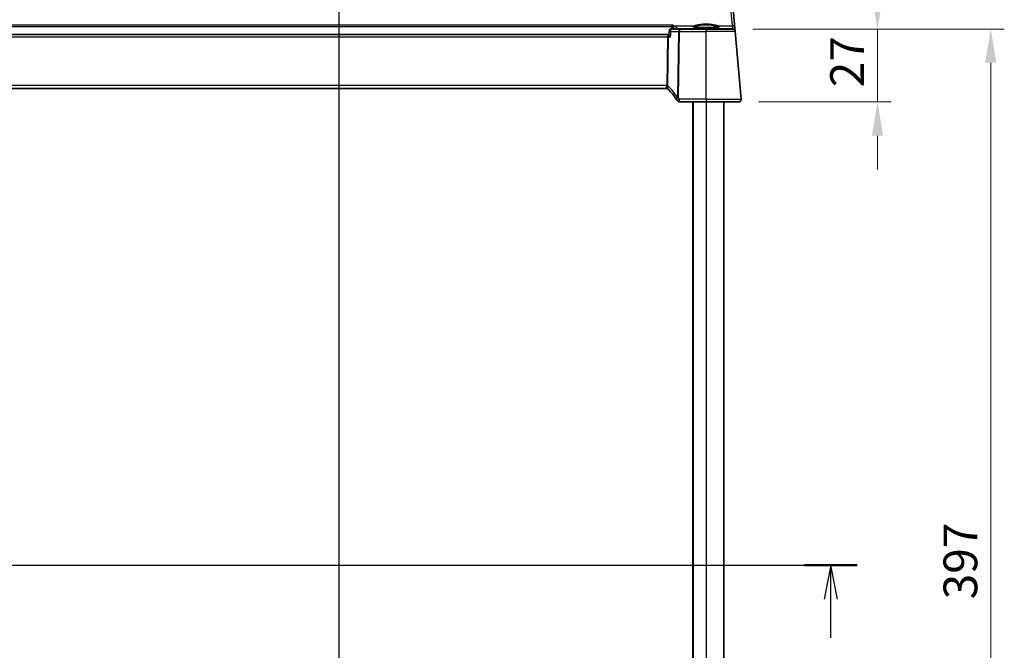
# Model space of a CAD drawing. Units: millimetres. Extents: x 72 to 9106, y 40 to 1445.
# Drawn here: x 2776 to 3141, y 948 to 1182 of the extents above; entities that cross this region are included whole.
import ezdxf

# ---------------------------------------------------------------- set-up
doc = ezdxf.new("R2010")
doc.units = ezdxf.units.MM
doc.header["$LTSCALE"] = 5
doc.layers.get('Defpoints').update_dxf_attribs({"lineweight": 25})
for name, color, linetype, lineweight in [('Dimension (ISO)', 7, 'Continuous', 18), ('Section Line (ISO)', 7, 'Continuous', 25), ('Visible (ISO)', 7, 'Continuous', 35), ('Visible Narrow (ISO)', 7, 'Continuous', 25)]:
    doc.layers.add(name, color=color, linetype=linetype, lineweight=lineweight)
doc.styles.add('Note Text (TK)', font='MS PGothic.ttf')
doc.dimstyles.new('Default - Method 1b (TK)', dxfattribs={"dimscale": 5, "dimtxt": 2.5, "dimasz": 2.5, "dimexe": 1, "dimexo": 1.5, "dimgap": 1, "dimtad": 1, "dimtoh": 1, "dimrnd": 1e-08, "dimdsep": 46, "dimtxsty": 'Note Text (TK)', "dimcen": 0.09, "dimdle": 5, "dimclrd": 100, "dimclre": 100, "dimclrt": 7, "dimadec": 1, "dimazin": 1, "dimtfac": 1, "dimtmove": 0, "dimatfit": 3, "dimfxl": 0, "dimtolj": 1, "dimlwd": -1, "dimlwe": -1, "dimarcsym": 0})

# ---------------------------------------------------------------- blocks, each defined once
blk = doc.blocks.new('*D49')
at = {"layer": 'Defpoints', "color": 0, "transparency": 16777216}
for p in [(3040.25, 1178.24), (3042.44, 1151.24), (3093.94, 1151.24)]:
    blk.add_point(p, dxfattribs=at)
at = {"layer": 'Dimension (ISO)', "color": 100, "transparency": 16777216}
for p, q in [((3093.94, 1190.74), (3093.94, 1203.24)), ((3047.75, 1178.24), (3098.94, 1178.24)), ((3093.94, 1178.24), (3093.94, 1151.24)), ((3049.94, 1151.24), (3098.94, 1151.24)), ((3093.94, 1138.74), (3093.94, 1126.24))]:
    blk.add_line(p, q, dxfattribs=at)
for points in [[(3091.86, 1190.74), (3096.02, 1190.74), (3093.94, 1178.24)], [(3091.86, 1138.74), (3096.02, 1138.74), (3093.94, 1151.24)]]:
    blk.add_solid(points, dxfattribs=at)
at = {"layer": 'Dimension (ISO)', "color": 7, "transparency": 16777216, "insert": (3082.69, 1156.67), "char_height": 12.5, "attachment_point": 4, "rotation": 90, "style": 'Note Text (TK)'}
blk.add_mtext('\\A1;27', dxfattribs=at)
blk = doc.blocks.new('*D50')
at = {"layer": 'Defpoints', "color": 0, "transparency": 16777216}
for p in [(3040.25, 1178.24), (3135.88, 1178.24), (3040.25, 781.24)]:
    blk.add_point(p, dxfattribs=at)
at = {"layer": 'Dimension (ISO)', "color": 100, "transparency": 16777216}
for p, q in [((3047.75, 1178.24), (3140.88, 1178.24)), ((3135.88, 793.74), (3135.88, 1165.74)), ((3047.75, 781.24), (3140.88, 781.24))]:
    blk.add_line(p, q, dxfattribs=at)
for points in [[(3133.8, 1165.74), (3137.97, 1165.74), (3135.88, 1178.24)], [(3133.8, 793.74), (3137.97, 793.74), (3135.88, 781.24)]]:
    blk.add_solid(points, dxfattribs=at)
at = {"layer": 'Dimension (ISO)', "color": 7, "transparency": 16777216, "insert": (3124.63, 967.13), "char_height": 12.5, "attachment_point": 4, "rotation": 90, "style": 'Note Text (TK)'}
blk.add_mtext('\\A1;397', dxfattribs=at)

msp = doc.modelspace()

# ---------------------------------------------------------------- linework, layer by layer
at = {"layer": 'Section Line (ISO)', "linetype": 'Continuous'}
for p, q in [((2894.5274, 1235.485), (2894.5274, 718.2326)), ((2713.0104, 979.7352), (3086.3937, 979.7352)), ((3076.6482, 979.7352), (3074.1482, 967.2352)), ((3076.6482, 967.2352), (3076.6482, 979.7352)), ((3079.1482, 967.2352), (3076.6482, 979.7352)), ((3076.6482, 952.9029), (3076.6482, 967.2352))]:
    msp.add_line(p, q, dxfattribs=at)
at = {"layer": 'Section Line (ISO)', "linetype": 'Continuous', "lineweight": 50}
msp.add_line((3066.9027, 979.7352), (3086.3937, 979.7352), dxfattribs=at)
at = {"layer": 'Visible (ISO)'}
for p, q in [((3041.1366, 1178.562), (3040.2618, 1188.5615)), ((3016.8979, 1177.7651), (3016.7436, 1176.197)), ((3020.6219, 1178.2352), (3017.4137, 1178.2352)), ((3030.5274, 1178.2352), (3020.6219, 1178.2352)), ((3030.5274, 1178.2352), (3040.2489, 1178.2352)), ((3041.2294, 1177.5021), (3041.1366, 1178.562)), ((3041.2451, 1177.3224), (3041.2294, 1177.5021)), ((3016.5902, 1176.2352), (2772.4646, 1176.2352)), ((3016.7473, 1176.2352), (3016.5902, 1176.2352)), ((3043.4323, 1152.3224), (3041.2451, 1177.3224)), ((2773.3454, 1156.2352), (3015.7095, 1156.2352)), ((3020.6016, 1151.2352), (3030.5274, 1151.2352)), ((3025.5274, 1151.2352), (3025.5274, 808.2352)), ((3042.4361, 1151.2352), (3030.5274, 1151.2352)), ((3037.0274, 1151.2352), (3037.0274, 808.2352))]:
    msp.add_line(p, q, dxfattribs=at)
for centre, radius, start, end in [((3040.2489, 1177.2352), 1, 5, 90), ((3015.7095, 1155.2352), 1, 46.073466, 90), ((3002.5285, 1141.5509), 20, 32.385204, 46.195943), ((3002.5285, 1141.5509), 20, 30.601461, 32.385204), ((3042.4361, 1152.2352), 1, 270, 5), ((3020.6016, 1152.2252), 0.99, 210.566989, 270)]:
    msp.add_arc(centre, radius, start, end, dxfattribs=at)
for points, knots in [([(3017.1457, 1178.1603), (3017.1142, 1178.1412), (3017.0836, 1178.118), (3017.0286, 1178.0655), (3017.0044, 1178.0364), (3016.9644, 1177.977), (3016.9486, 1177.9468), (3016.9243, 1177.8889), (3016.9157, 1177.8613), (3016.9036, 1177.8102), (3016.9, 1177.7866), (3016.8979, 1177.7651)], [-0.08284273584, -0.08284273584, -0.08284273584, -0.08284273584, -0.08110812912, -0.08110812912, -0.07937352239, -0.07937352239, -0.07763891567, -0.07763891567, -0.07590430894, -0.07590430894, -0.07416970222, -0.07416970222, -0.07416970222, -0.07416970222]), ([(3017.4137, 1178.2352), (3017.392, 1178.2352), (3017.3705, 1178.2338), (3017.3288, 1178.2286), (3017.3087, 1178.2248), (3017.2703, 1178.2153), (3017.2521, 1178.2096), (3017.2179, 1178.197), (3017.2019, 1178.19), (3017.1722, 1178.1755), (3017.1584, 1178.168), (3017.1457, 1178.1603)], [0, 0, 0, 0, 0.00110497922, 0.00110497922, 0.00220995844, 0.00220995844, 0.00331493765, 0.00331493765, 0.00441991687, 0.00441991687, 0.00552489609, 0.00552489609, 0.00552489609, 0.00552489609]), ([(3017.8691, 1179.2147), (3017.882, 1179.2679), (3017.9016, 1179.3179), (3017.9568, 1179.4216), (3017.9947, 1179.4717), (3018.0732, 1179.5508), (3018.1133, 1179.5816), (3018.1971, 1179.6305), (3018.2412, 1179.6484), (3018.286, 1179.6593), (3018.2869, 1179.6595), (3018.2878, 1179.6598)], [0, 0, 0, 0, 0.0164863097, 0.0164863097, 0.0374655512, 0.0374655512, 0.0564282697, 0.0564282697, 0.0760822095, 0.0760822095, 0.0764925173, 0.0764925173, 0.0764925173, 0.0764925173]), ([(3035.543, 1179.1502), (3035.543, 1179.1504), (3035.5366, 1179.1455), (3035.5067, 1179.1315), (3035.476, 1179.1197), (3035.3822, 1179.0914), (3035.3116, 1179.0741), (3035.1299, 1179.0377), (3035.0144, 1179.0185), (3034.7441, 1178.9807), (3034.5876, 1178.9622), (3034.2399, 1178.9271), (3034.0481, 1178.9105), (3033.6353, 1178.8801), (3033.4141, 1178.8663), (3032.9486, 1178.8418), (3032.7042, 1178.8311), (3032.1988, 1178.8133), (3031.9378, 1178.8062), (3031.406, 1178.7956), (3031.1352, 1178.7921), (3030.5907, 1178.789), (3030.317, 1178.7894), (3029.7737, 1178.7938), (3029.5041, 1178.798), (3028.9759, 1178.8099), (3028.7173, 1178.8177), (3028.2178, 1178.8368), (3027.9768, 1178.848), (3027.519, 1178.8737), (3027.302, 1178.8881), (3026.8981, 1178.9197), (3026.7111, 1178.9368), (3026.3726, 1178.9731), (3026.2208, 1178.9923), (3025.9586, 1179.0318), (3025.8472, 1179.052), (3025.6721, 1179.0911), (3025.6056, 1179.1103), (3025.5307, 1179.1384), (3025.5117, 1179.15), (3025.5117, 1179.1498)], [-1.44800669, -1.44800669, -1.44800669, -1.44800669, -1.38605871, -1.38605871, -1.28889531, -1.28889531, -1.15918439, -1.15918439, -1.01153846, -1.01153846, -0.85692529, -0.85692529, -0.69970577, -0.69970577, -0.54146057, -0.54146057, -0.38280844, -0.38280844, -0.22400701, -0.22400701, -0.06516104, -0.06516104, 0.0936936, 0.0936936, 0.25254772, 0.25254772, 0.41138964, 0.41138964, 0.57017486, 0.57017486, 0.72877899, 0.72877899, 0.88689834, 0.88689834, 1.0437884, 1.0437884, 1.19743966, 1.19743966, 1.34159971, 1.34159971, 1.44800666, 1.44800666, 1.44800666, 1.44800666]), ([(3017.3039, 1175.3224), (3017.3027, 1175.3239), (3017.3014, 1175.3254), (3017.1984, 1175.4476), (3017.1037, 1175.5672), (3016.9444, 1175.7849), (3016.8774, 1175.8853), (3016.7868, 1176.0449), (3016.7577, 1176.1085), (3016.7437, 1176.1714), (3016.7424, 1176.1854), (3016.7436, 1176.197)], [-0.000610444, -0.000610444, -0.000610444, -0.000610444, 0, 0, 0.04968502, 0.04968502, 0.096571012, 0.096571012, 0.135930753, 0.135930753, 0.149518633, 0.149518633, 0.149518633, 0.149518633]), ([(3043.4323, 1152.3224), (3043.4344, 1152.2981), (3043.4357, 1152.2735), (3043.4363, 1152.2316), (3043.436, 1152.2141), (3043.4351, 1152.1909), (3043.4349, 1152.1851), (3043.4313, 1152.1211), (3043.423, 1152.0635), (3043.4033, 1151.9796), (3043.396, 1151.9532), (3043.381, 1151.9068), (3043.3737, 1151.8865), (3043.3518, 1151.8313), (3043.3353, 1151.7958), (3043.3028, 1151.7351), (3043.2868, 1151.7085), (3043.245, 1151.6453), (3043.218, 1151.6103), (3043.1736, 1151.5594), (3043.157, 1151.5417), (3043.1311, 1151.5161), (3043.1223, 1151.5077), (3043.109, 1151.4954), (3043.1045, 1151.4914), (3043.0979, 1151.4855), (3043.0956, 1151.4835), (3043.0928, 1151.4811), (3043.0921, 1151.4805), (3043.0905, 1151.479), (3043.0897, 1151.4784), (3043.0889, 1151.4777)], [0, 0, 0, 0, 0.007969039, 0.007969039, 0.013741086, 0.013741086, 0.015664567, 0.015664567, 0.034959551, 0.034959551, 0.043798793, 0.043798793, 0.050445739, 0.050445739, 0.06182073, 0.06182073, 0.071511704, 0.071511704, 0.086367336, 0.086367336, 0.094882332, 0.094882332, 0.099164531, 0.099164531, 0.10131169, 0.10131169, 0.1024032, 0.1024032, 0.10298239, 0.10298239, 0.103564301, 0.103564301, 0.103564301, 0.103564301]), ([(3019.7431, 1151.7321), (3019.7436, 1151.7312), (3019.7442, 1151.7302), (3019.7456, 1151.7278), (3019.7465, 1151.7264), (3019.7481, 1151.7235), (3019.7489, 1151.7223), (3019.7492, 1151.7218), (3019.7492, 1151.7218), (3019.7492, 1151.7218)], [0, 0, 0, 0, 0.00034820452, 0.00034820452, 0.00090533174, 0.00090533174, 0.00162959714, 0.00162959714, 0.00180140768, 0.00180140768, 0.00180140768, 0.00180140768])]:
    msp.add_open_spline(points, degree=3, knots=knots, dxfattribs=at)
for points, degree in [([(3017.8559, 1179.1312), (3017.8224, 1178.6832), (3017.7889, 1178.2352)], 2), ([(3017.8691, 1179.2147), (3017.8624, 1179.1873), (3017.858, 1179.1594), (3017.8559, 1179.1312)], 3)]:
    msp.add_open_spline(points, degree=degree, dxfattribs=at)
at = {"layer": 'Visible Narrow (ISO)'}
for p, q in [((3039.2656, 1188.5615), (3040.1404, 1179.4711)), ((3018.2878, 1179.6598), (2770.767, 1179.6598)), ((2771.1858, 1179.2147), (3017.8691, 1179.2147)), ((3018.475, 1179.4711), (3026.0745, 1179.4711)), ((3020.2187, 1178.2872), (3020.2187, 1178.2352)), ((3039.1842, 1178.2872), (3020.2187, 1178.2872)), ((3020.6219, 1178.2352), (3020.6219, 1177.3224)), ((3030.5274, 1178.2352), (3030.5274, 1177.3224)), ((3034.9804, 1179.4711), (3040.1404, 1179.4711)), ((3040.2332, 1178.4112), (3039.1842, 1178.2872)), ((3039.1842, 1178.2872), (3039.1842, 1178.2352)), ((3040.1404, 1179.4711), (3040.2332, 1178.4112)), ((2772.8259, 1175.3224), (3016.2289, 1175.3224)), ((3016.2289, 1175.3224), (3015.9433, 1157.3224)), ((3016.2931, 1157.3224), (3016.5787, 1175.3224)), ((3016.5787, 1175.3224), (3017.3039, 1175.3224)), ((3017.5008, 1177.3224), (3020.2721, 1177.3224)), ((3020.2721, 1177.3224), (3019.8851, 1152.9288)), ((3020.2348, 1152.9176), (3020.6219, 1177.3224)), ((3020.6219, 1177.3224), (3030.5274, 1177.3224)), ((3041.2451, 1177.3224), (3030.5274, 1177.3224)), ((3030.5274, 1152.3224), (3030.5274, 1177.3224)), ((3015.9433, 1157.3224), (2773.1115, 1157.3224)), ((3030.5274, 1152.3224), (3020.5952, 1152.3224)), ((3030.5274, 1152.3224), (3030.5274, 1151.2352)), ((3030.5274, 1152.3224), (3043.4323, 1152.3224)), ((3025.7274, 1151.2352), (3025.7274, 808.2352)), ((3030.5274, 1151.2352), (3030.5274, 808.2352))]:
    msp.add_line(p, q, dxfattribs=at)
for centre, radius, start, end in [((3002.1787, 1141.638), 21, 32.524188, 47.814571), ((3002.5285, 1141.6372), 20.99, 30.601461, 32.385204)]:
    msp.add_arc(centre, radius, start, end, dxfattribs=at)
for centre, major_axis, ratio, start_param, end_param in [((3017.4042, 1177.7323), (-0.2585, 0.428), 0.97848707, 5.76880104, 6.28318531), ((3018.475, 1178.973), (0.2557, 0.4297), 0.98568186, 0.5432136, 2.01374031), ((2639.3399, 1174.5948), (-383.2098, 0), 0.08749123, 3.25194768, 3.28755155), ((3020.2187, 1177.7891), (-0.3099, -0.3924), 0.99018087, 3.8147615, 4.26623532), ((3020.6219, 1177.2352), (0, 1), 0.35112344, 0, 1.48352986), ((3030.5274, 1179.2412), (5.1703, 0), 0.08748907, 2.60852577, 6.8162522), ((3026.0745, 1179.2718), (-0.0293, 0.1978), 0.85881907, 4.62073447, 6.11222033), ((3034.9804, 1179.2718), (0.0293, 0.1978), 0.85881907, 0.17096498, 1.66245084), ((3039.1192, 1177.2834), (0.8951, 0.5231), 0.95766959, 0.69862228, 0.997099), ((3040.1404, 1178.4749), (0.9962, 0.0872), 0.99616574, 0, 1.48386278), ((3040.2332, 1177.415), (0.9962, 0.0872), 0.99616574, 0, 1.48386278), ((3040.2332, 1177.415), (-0.1173, 0.9931), 0.8016965, 5.31225761, 6.13685272), ((3040.2332, 1177.415), (0.9962, 0.0872), 0.02903966, 0, 0.1869078), ((3016.5902, 1175.2352), (0, -1), 0.36266916, 3.14159265, 4.62512252), ((3016.2289, 1175.4095), (0.9999, -0.0159), 0.08714486, 4.71377151, 5.0711622), ((3016.5902, 1175.2352), (0, 1), 0.01154572, 0, 1.48352986), ((3020.6219, 1177.2352), (0.9999, -0.0159), 0.08714486, 1.57217885, 1.92956955), ((3015.6802, 1155.2634), (0.6922, 0.7217), 0.97128364, 0, 0.77908749), ((3010.5869, 1157.2352), (5.3565, 0.0964), 0.18581911, 6.21189112, 6.2739416), ((3015.9311, 1157.2857), (-0.9839, 0.179), 0.02480646, 1.57530886, 1.9387836), ((3015.9433, 1157.4095), (0.9999, -0.0159), 0.08714486, 4.71377151, 5.0711622), ((3010.9367, 1157.1481), (5.356, 0.2158), 0.3712347, 6.20027522, 6.2623257), ((3020.2538, 1152.7933), (-0.836, -0.5303), 0.07368041, 4.66569063, 6.28318531), ((3020.2348, 1152.8313), (0.9443, 0.2975), 0.08315699, 1.54460591, 2.22593068), ((3020.5952, 1152.2361), (-0.8521, -0.504), 0.07509142, 4.66800662, 6.28318531)]:
    msp.add_ellipse(centre, major_axis=major_axis, ratio=ratio, start_param=start_param, end_param=end_param, dxfattribs=at)
for points, knots in [([(3016.8979, 1177.7651), (3016.8971, 1177.7573), (3016.9037, 1177.7456), (3016.9328, 1177.7119), (3016.9598, 1177.6876), (3017.0472, 1177.6174), (3017.1195, 1177.5659), (3017.2901, 1177.4521), (3017.392, 1177.3879), (3017.5008, 1177.3224)], [-0.0741697022, -0.0741697022, -0.0741697022, -0.0741697022, -0.0628938723, -0.0628938723, -0.0481102969, -0.0481102969, -0.024727421, -0.024727421, 0.0004220512, 0.0004220512, 0.0004220512, 0.0004220512]), ([(3017.5008, 1177.3224), (3017.4511, 1177.4447), (3017.4088, 1177.5662), (3017.3477, 1177.7852), (3017.327, 1177.8862), (3017.314, 1178.0279), (3017.314, 1178.0781), (3017.326, 1178.1537), (3017.3359, 1178.182), (3017.3604, 1178.2147), (3017.3719, 1178.2239), (3017.3852, 1178.2293)], [-0.0004220512, -0.0004220512, -0.0004220512, -0.0004220512, 0.024727421, 0.024727421, 0.0481102969, 0.0481102969, 0.0628938723, 0.0628938723, 0.075170096, 0.075170096, 0.0828427358, 0.0828427358, 0.0828427358, 0.0828427358]), ([(3017.3852, 1178.2293), (3017.39, 1178.2313), (3017.3947, 1178.2328), (3017.4043, 1178.2347), (3017.409, 1178.2352), (3017.4137, 1178.2352)], [-0.00552489609, -0.00552489609, -0.00552489609, -0.00552489609, -0.00276244804, -0.00276244804, 0, 0, 0, 0]), ([(3017.9828, 1179.0166), (3018.1174, 1178.9363), (3018.2488, 1178.856), (3018.5697, 1178.6546), (3018.7551, 1178.5334), (3018.933, 1178.4121), (3019.0194, 1178.3532), (3019.104, 1178.2942), (3019.1868, 1178.2352)], [1.4248374335, 1.4248374335, 1.4248374335, 1.4248374335, 1.4320950923, 1.4320950923, 1.4430372755, 1.4430372755, 1.4430372755, 1.4483535662, 1.4483535662, 1.4483535662, 1.4483535662]), ([(3025.6059, 1179.1119), (3025.628, 1179.1264), (3025.6579, 1179.1409), (3025.8108, 1179.1985), (3025.997, 1179.2404), (3026.2463, 1179.2788)], [1.7103978, 1.7103978, 1.7103978, 1.7103978, 1.807746784, 1.807746784, 2.103863215, 2.103863215, 2.103863215, 2.103863215]), ([(3034.9804, 1179.4711), (3034.748, 1179.5049), (3034.4647, 1179.5588), (3033.5946, 1179.7229), (3032.9316, 1179.8454), (3031.4781, 1180.006), (3030.6871, 1180.0394), (3029.2138, 1179.9783), (3028.5308, 1179.8965), (3027.4574, 1179.7247), (3027.0348, 1179.6422), (3026.4488, 1179.5325), (3026.2475, 1179.4962), (3026.0745, 1179.4711)], [-1.08100654, -1.08100654, -1.08100654, -1.08100654, -0.94341189, -0.94341189, -0.71188083, -0.71188083, -0.47944053, -0.47944053, -0.26635585, -0.26635585, -0.10244456, -0.10244456, 0, 0, 0, 0]), ([(3026.2463, 1179.2788), (3026.4127, 1179.3045), (3026.6061, 1179.3415), (3027.1695, 1179.4533), (3027.5756, 1179.5375), (3028.6076, 1179.7128), (3029.2643, 1179.7962), (3030.6809, 1179.8585), (3031.4415, 1179.8244), (3032.839, 1179.6606), (3033.4765, 1179.5357), (3034.3128, 1179.3683), (3034.5851, 1179.3133), (3034.8085, 1179.2788)], [0, 0, 0, 0, 0.10244456, 0.10244456, 0.26635585, 0.26635585, 0.47944053, 0.47944053, 0.71188083, 0.71188083, 0.94341189, 0.94341189, 1.08100654, 1.08100654, 1.08100654, 1.08100654]), ([(3034.8085, 1179.2788), (3035.0615, 1179.2398), (3035.2496, 1179.1973), (3035.3997, 1179.1395), (3035.4281, 1179.1258), (3035.4494, 1179.1119)], [-2.103863215, -2.103863215, -2.103863215, -2.103863215, -1.803307326, -1.803307326, -1.710330231, -1.710330231, -1.710330231, -1.710330231]), ([(3017.3039, 1175.3224), (3017.3655, 1175.9483), (3017.4272, 1176.5742), (3017.4888, 1177.2001), (3017.4928, 1177.2409), (3017.4968, 1177.2816), (3017.5008, 1177.3224)], [-0.530406458, -0.530406458, -0.530406458, -0.530406458, -0.341426804, -0.341426804, -0.341426804, -0.329122203, -0.329122203, -0.329122203, -0.329122203]), ([(3015.9311, 1157.2605), (3015.9023, 1157.1815), (3015.8659, 1157.103), (3015.7742, 1156.9038), (3015.7198, 1156.7859), (3015.6291, 1156.5429), (3015.6031, 1156.4273), (3015.6219, 1156.3006), (3015.6439, 1156.2667), (3015.6802, 1156.2493)], [-0.28891604, -0.28891604, -0.28891604, -0.28891604, -0.240734272, -0.240734272, -0.163643445, -0.163643445, -0.063425368, -0.063425368, 0, 0, 0, 0]), ([(3015.6802, 1156.2493), (3015.6898, 1156.2447), (3015.6972, 1156.2411), (3015.707, 1156.2364), (3015.7095, 1156.2352), (3015.7095, 1156.2352)], [-0.033761287, -0.033761287, -0.033761287, -0.033761287, -0.0168806435, -0.0168806435, 0, 0, 0, 0]), ([(3016.3724, 1155.9851), (3016.3608, 1155.9962), (3016.3516, 1156.0284), (3016.3326, 1156.1642), (3016.3261, 1156.2986), (3016.317, 1156.5931), (3016.3142, 1156.7393), (3016.3016, 1156.9925), (3016.2951, 1157.0936), (3016.2809, 1157.1985)], [0, 0, 0, 0, 0.063425368, 0.063425368, 0.163643445, 0.163643445, 0.240734272, 0.240734272, 0.28891604, 0.28891604, 0.28891604, 0.28891604]), ([(3019.6398, 1152.7123), (3019.5805, 1152.6528), (3019.5394, 1152.6043), (3019.4553, 1152.4921), (3019.4268, 1152.4372), (3019.3951, 1152.3366), (3019.3978, 1152.2945), (3019.4178, 1152.263)], [-0.00427392812, -0.00427392812, -0.00427392812, -0.00427392812, -0.00332011713, -0.00332011713, -0.00179401955, -0.00179401955, 0, 0, 0, 0]), ([(3019.8851, 1152.9288), (3019.8405, 1152.8935), (3019.7976, 1152.8578), (3019.7157, 1152.7857), (3019.6766, 1152.7492), (3019.6398, 1152.7123)], [-0.00118151811, -0.00118151811, -0.00118151811, -0.00118151811, -0.00059075906, -0.00059075906, 0, 0, 0, 0]), ([(3020.2348, 1152.9176), (3020.1729, 1152.9204), (3020.1128, 1152.9227), (3019.9963, 1152.9264), (3019.9398, 1152.9278), (3019.8851, 1152.9288)], [0, 0, 0, 0, 0.00059075906, 0.00059075906, 0.00118151811, 0.00118151811, 0.00118151811, 0.00118151811]), ([(3020.2538, 1152.8796), (3020.2506, 1152.8846), (3020.2476, 1152.8898), (3020.2424, 1152.8995), (3020.2401, 1152.904), (3020.2369, 1152.9116), (3020.2357, 1152.9145), (3020.2348, 1152.9176)], [0, 0, 0, 0, 0.00179401955, 0.00179401955, 0.00332011713, 0.00332011713, 0.00427392812, 0.00427392812, 0.00427392812, 0.00427392812]), ([(3020.6016, 1151.2352), (3020.6016, 1151.2352), (3020.6016, 1151.2402), (3020.6013, 1151.2913), (3020.6005, 1151.4198), (3020.5988, 1151.7164), (3020.5979, 1151.8683), (3020.5964, 1152.1229), (3020.5958, 1152.2228), (3020.5952, 1152.3224)], [-0.00180140768, -0.00180140768, -0.00180140768, -0.00180140768, -0.00162959714, -0.00162959714, -0.00090533174, -0.00090533174, -0.00034820452, -0.00034820452, 0, 0, 0, 0])]:
    msp.add_open_spline(points, degree=3, knots=knots, dxfattribs=at)
for points in [[(3017.8559, 1179.1312), (3017.8972, 1179.0806), (3017.9395, 1179.0423), (3017.9828, 1179.0166)], [(3018.475, 1179.4711), (3018.4104, 1179.5077), (3018.3479, 1179.5707), (3018.2878, 1179.6598)]]:
    msp.add_open_spline(points, degree=3, dxfattribs=at)

# ---------------------------------------------------------------- dimensions: what is measured, and where the dimension line sits
at = {"layer": 'Dimension (ISO)', "color": 100, "true_color": 0x00ff3f}
for base, p1, p2, override, picture, middle in [((3093.9394, 1151.2352), (3040.2489, 1178.2352), (3042.4361, 1151.2352), {"dimgap": 1, "dimtoh": 0, "dimdec": 2, "dimtol": 0, "dimlim": 0, "dimtp": 0, "dimtm": 0, "dimtdec": 2, "dimtofl": 1, "dimatfit": 1}, '*D49', (3093.9394, 1164.7352)), ((3135.8829, 1178.2352), (3040.2489, 781.2352), (3040.2489, 1178.2352), {"dimgap": 1, "dimtoh": 0, "dimdec": 2, "dimtol": 0, "dimlim": 0, "dimtp": 0, "dimtm": 0, "dimtdec": 2, "dimtofl": 0, "dimatfit": 1}, '*D50', (3135.8829, 979.7352))]:
    dim = msp.add_linear_dim(base=base, p1=p1, p2=p2, angle=90, dimstyle='Default - Method 1b (TK)', override=override, dxfattribs=at)
    dim.commit()
    dim.dimension.update_dxf_attribs({"geometry": picture, "text_midpoint": middle, "dimtype": 160})

doc.saveas('drawing.dxf')
